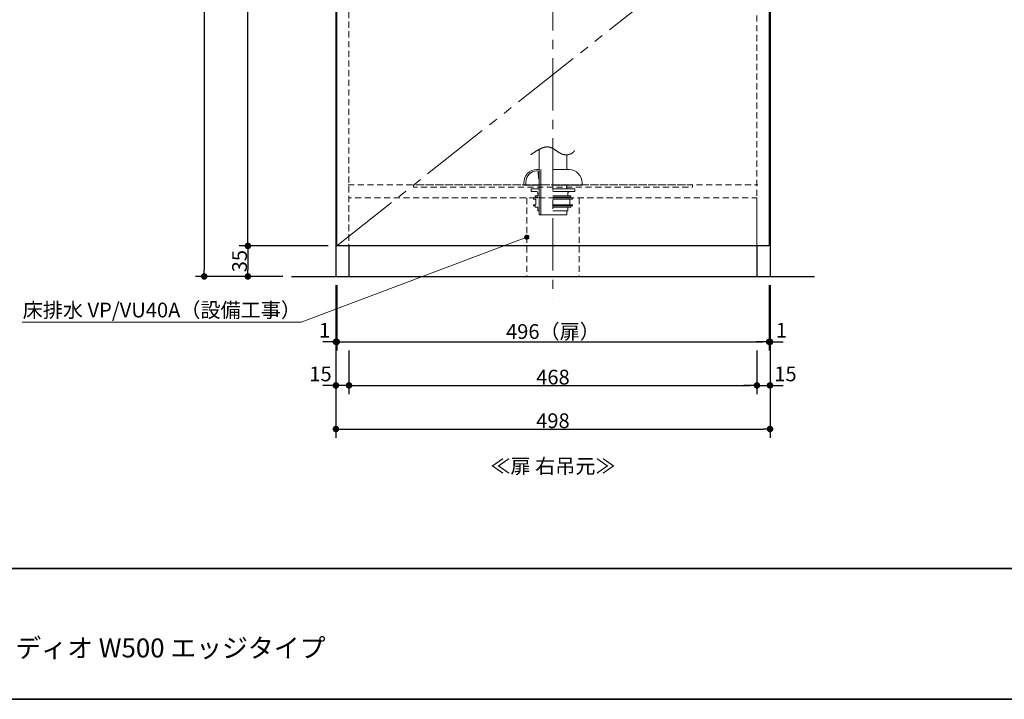
# Model space of a CAD drawing. Units: millimetres. Extents: x -2138 to 3925, y -1522 to 1522.
# Drawn here: x -961 to 169, y -1385 to -606 of the extents above; entities that cross this region are included whole.
import ezdxf

# ---------------------------------------------------------------- set-up
doc = ezdxf.new("R2010")
doc.units = ezdxf.units.MM
doc.header["$LTSCALE"] = 10
doc.header["$PDMODE"] = 1
doc.header["$PDSIZE"] = -2
for name, pattern in [('ラインタイプ-1', [1.11, 0.71, -0.4]), ('ラインタイプ-4', [9.172222, 5.997222, -1.058333, 1.058333, -1.058333]), ('ラインタイプ-5', [13.3, 8, -1.06, 1.06, -1.06, 1.06, -1.06])]:
    doc.linetypes.add(name, pattern=pattern)
for name, color, linetype, lineweight in [('1図面枠', 7, 'Continuous', 15), ('2寸法-1', 7, 'Continuous', 15), ('2寸法-2', 7, 'Continuous', 15), ('2寸法-3', 7, 'Continuous', 15), ('4給排水', 7, 'Continuous', 15), ('5ボウル・キャビネット', 7, 'Continuous', 15)]:
    doc.layers.add(name, color=color, linetype=linetype, lineweight=lineweight)
doc.styles.add('MS PGothic', font='txt', dxfattribs={"bigfont": 'MS PGothic'})
doc.styles.get("Standard").update_dxf_attribs({"font": 'txt', "bigfont": 'BIGFONT.SHX'})
doc.dimstyles.new('SANWA-1', dxfattribs={"dimtxt": 16.913122, "dimasz": 7.503418, "dimexe": 10, "dimexo": 10, "dimgap": 1, "dimtad": 1, "dimdec": 8, "dimdsep": 46, "dimtxsty": 'MS PGothic', "dimblk": 'DOT', "dimblk1": 'DOT', "dimblk2": 'DOT', "dimcen": 0, "dimazin": 0, "dimtfac": 0.8, "dimtdec": 8, "dimtix": 1, "dimtmove": 0, "dimatfit": 0, "dimldrblk": 'DOT', "dimfxl": 1, "dimfrac": 2, "dimtolj": 1, "dimarcsym": 0})

# ---------------------------------------------------------------- blocks, each defined once
blk = doc.blocks.new('グループ-2')
at = {"layer": '1図面枠', "color": 7, "linetype": 'Continuous', "lineweight": 35}
blk.add_line((-2000, -1235), (2000, -1235), dxfattribs=at)
at = {"layer": '1図面枠', "color": 7, "linetype": 'Continuous', "lineweight": 35, "flags": 128}
blk.add_lwpolyline([(-2000, 1385), (2000, 1385), (2000, -1385), (-2000, -1385)], close=True, dxfattribs=at)
blk = doc.blocks.new('図面枠')
at = {"layer": '1図面枠', "color": 7}
blk.add_blockref('グループ-2', (0, 0), dxfattribs=at)
blk = doc.blocks.new('グループ-31')
at = {"layer": '4給排水', "color": 7, "linetype": 'Continuous', "lineweight": 15}
for p, q in [((-333, -777.5), (-333, -760.5)), ((-363, -777.5), (-363, -829.5)), ((-382.5, -795.5), (-365, -795.5)), ((-315.5, -795.5), (-349, -795.5)), ((-333, -795.5), (-333, -799.7)), ((-331.8, -809.2), (-331.8, -809.7)), ((-329.5, -811.2), (-329.5, -817.7)), ((-333, -829.4), (-333, -829.5))]:
    blk.add_line(p, q, dxfattribs=at)
at = {"layer": '4給排水', "color": 7, "linetype": 'Continuous', "lineweight": 15, "flags": 128}
for points in [[(-374.5, -760.5), (-374.5, -760.5, 0.000176), (-374.3, -760.3), (-374.1, -760.2), (-374.1, -760.2, 0.000158), (-373.6, -759.9), (-373.6, -759.9), (-373.5, -759.8), (-373.5, -759.8, -0.000409), (-372.7, -759.3), (-372.7, -759.3), (-372.7, -759.3), (-372.7, -759.3, -0.000935), (-371.9, -758.7), (-371.9, -758.7, -0.001457), (-371.1, -758.1), (-371.1, -758.1, -0.001969), (-370.2, -757.6), (-370.2, -757.6, -0.002481), (-369.4, -757), (-369.4, -757, -0.003007), (-368.5, -756.5), (-368.5, -756.5, -0.00355), (-367.7, -756), (-367.7, -756, -0.004124), (-366.8, -755.4), (-366.7, -755.4, -0.004759), (-366, -755), (-366, -755, -0.002582), (-365.4, -754.6, -0.005719), (-364.7, -754.3), (-364.5, -754.2, -0.006496), (-363.8, -753.8), (-363.8, -753.8, -0.003491), (-363.1, -753.5), (-363.1, -753.5, -0.007711), (-362.5, -753.2), (-362.5, -753.2, -0.004143), (-361.8, -752.9), (-361.8, -752.9, -0.009113), (-361.1, -752.7), (-361.1, -752.7, -0.004885), (-360.5, -752.4), (-360.4, -752.4, -0.010713), (-359.8, -752.2), (-359.8, -752.2, -0.005732), (-359.1, -752), (-359.1, -752, -0.012523), (-358.5, -751.8), (-358.3, -751.8, -0.006771), (-357.9, -751.7), (-357.9, -751.7, -0.007066), (-357.5, -751.7), (-357.5, -751.7, -0.007412), (-357, -751.6), (-357, -751.6, -0.007764), (-356.6, -751.5), (-356.6, -751.5, -0.00812), (-356.1, -751.5), (-356.1, -751.5, -0.008477), (-355.7, -751.5), (-355.7, -751.5, -0.008832), (-355.3, -751.5), (-355.3, -751.5, -0.009182), (-354.9, -751.5), (-354.9, -751.5, -0.00952), (-354.4, -751.5), (-354.4, -751.5, -0.009844), (-354, -751.5, -0.01011), (-353.6, -751.6), (-353.5, -751.6, -0.020691), (-352.9, -751.7), (-352.8, -751.8, -0.009425), (-352.4, -751.9, -0.008864), (-352, -752), (-352, -752, -0.008322), (-351.6, -752.1), (-351.6, -752.1, -0.007773), (-351.3, -752.2), (-351.3, -752.2, -0.007223), (-350.9, -752.4), (-350.9, -752.4, -0.006678), (-350.5, -752.6), (-350.5, -752.6, -0.006142), (-350.1, -752.7), (-350.1, -752.7, -0.005616), (-349.8, -752.9), (-349.8, -752.9, -0.005104), (-349.4, -753.1), (-349.4, -753.1, -0.004605), (-349, -753.3), (-349, -753.3, -0.00412), (-348.7, -753.5), (-348.7, -753.5, -0.00365), (-348.3, -753.7), (-348.3, -753.7, -0.003294), (-348, -754), (-347.9, -754, -0.00502), (-347.3, -754.4), (-347.3, -754.4, -0.001942), (-346.8, -754.7), (-346.8, -754.7, -0.002533), (-346.2, -755.1), (-346.2, -755.1), (-346.2, -755.1, -0.000735), (-345.7, -755.5), (-345.7, -755.5, -0.000185), (-345.1, -755.9), (-345.1, -755.9), (-345.1, -755.9, 0.000417), (-344.6, -756.2), (-344.6, -756.2, 0.002095), (-344, -756.6), (-344, -756.6, 0.001551), (-343.4, -757), (-343.4, -757, 0.004373), (-342.9, -757.4, 0.002695), (-342.3, -757.7, 0.006698), (-341.7, -758.1), (-341.7, -758.1, 0.003877), (-341.2, -758.4), (-341.2, -758.4, 0.00911), (-340.6, -758.7), (-340.6, -758.7, 0.005101), (-340, -759), (-340, -759, 0.011587), (-339.4, -759.3), (-339.3, -759.3, 0.006441), (-338.9, -759.5, 0.006806), (-338.4, -759.7, 0.007214), (-338, -759.8, 0.007535), (-337.6, -760), (-337.5, -760, 0.016393), (-336.8, -760.2), (-336.8, -760.2, 0.008687), (-336.2, -760.3), (-336.2, -760.3, 0.018399), (-335.5, -760.4), (-335.4, -760.4, 0.014077), (-334.8, -760.5), (-334.7, -760.5, 0.012022), (-334.1, -760.5, 0.011723), (-333.5, -760.5), (-333.5, -760.5, 0.011519), (-332.9, -760.5), (-332.9, -760.5, 0.011407), (-332.3, -760.4), (-332.3, -760.4, 0.011387), (-331.7, -760.4), (-331.7, -760.4, 0.011453), (-331.1, -760.2), (-331.1, -760.2, 0.011613), (-330.5, -760.1), (-330.5, -760.1, 0.01186), (-329.9, -759.9), (-329.9, -759.9, 0.012198), (-329.3, -759.7), (-329.3, -759.7, 0.012628), (-328.7, -759.5), (-328.7, -759.5, 0.013151), (-328.2, -759.3), (-328.1, -759.2, 0.013802), (-327.7, -759), (-327.7, -759, 0.007115), (-327.3, -758.8, 0.014858), (-326.9, -758.6), (-326.8, -758.5, 0.015754), (-326.5, -758.2), (-326.5, -758.2, 0.008159), (-326.1, -757.9), (-326.1, -757.9, 0.017134), (-325.8, -757.7), (-325.8, -757.7, 0.008894), (-325.5, -757.3), (-325.5, -757.3, 0.018622), (-325.2, -757), (-325.2, -757, 0.009703), (-325, -756.8, 0.009867), (-324.8, -756.5), (-324.8, -756.5, 0.020539), (-324.5, -756.1), (-324.5, -756.1, 0.010608), (-324.4, -755.8, 0.005371), (-324.3, -755.7)], [(-382.5, -795.5), (-382.5, -792.5, -0.414214), (-367.5, -777.5), (-365, -777.5)], [(-380, -795.5), (-380, -791.5, -0.414214), (-367.5, -779), (-367.1, -779, -0.392454), (-366.1, -779.9), (-365.5, -787.5), (-365, -787.5)], [(-315.5, -795.5), (-315.5, -792.5, 0.414214), (-330.5, -777.5), (-349, -777.5)], [(-365, -824.7), (-366.3, -824.7), (-366.3, -820.7), (-369.5, -820.7), (-369.5, -819.2), (-371.5, -819.2), (-371.5, -817.7), (-368.5, -817.7), (-368.5, -811.2), (-371.5, -811.2), (-371.5, -809.7), (-366.3, -809.7), (-366.3, -809.2), (-369.5, -809.2), (-369.5, -807.7), (-366.3, -807.7), (-366.3, -804.2, 0.414214), (-367.8, -802.7), (-374, -802.7), (-374, -799.7), (-365, -799.7)], [(-330.3, -802.7, 0.414214), (-331.8, -804.2), (-331.8, -807.7)]]:
    blk.add_lwpolyline(points, format="xyb", dxfattribs=at)
for points in [[(-333, -824.7), (-333, -829.5), (-365, -829.5), (-365, -754.4)], [(-349, -802.7), (-324, -802.7), (-324, -799.7), (-349, -799.7)], [(-349, -809.2), (-328.5, -809.2), (-328.5, -807.7), (-349, -807.7)], [(-349, -809.7), (-326.5, -809.7), (-326.5, -811.2), (-349, -811.2)], [(-349, -817.7), (-326.5, -817.7), (-326.5, -819.2), (-349, -819.2)], [(-328.5, -819.2), (-328.5, -820.7), (-349, -820.7)], [(-331.8, -820.7), (-331.8, -824.7), (-349, -824.7)]]:
    blk.add_lwpolyline(points, dxfattribs=at)
blk = doc.blocks.new('グループ-33')
at = {"layer": '4給排水', "color": 7}
blk.add_blockref('グループ-31', (0, 0), dxfattribs=at)
blk = doc.blocks.new('_Dot')
at = {"color": 0, "linetype": 'ByBlock', "lineweight": -2}
blk.add_line((-0.5, 0), (-1, 0), dxfattribs=at)
at = {"color": 0, "linetype": 'ByBlock', "const_width": 0.5}
blk.add_lwpolyline([(-0.25, 0, 1), (0.25, 0, 1)], format="xyb", close=True, dxfattribs=at)
blk = doc.blocks.new('*D93')
at = {"layer": '2寸法-1', "color": 0, "linetype": 'Continuous', "lineweight": -2}
for p, q in [((-607, -865), (-709, -865)), ((-699, -872.5), (-699, -892.5)), ((-659, -900), (-709, -900))]:
    blk.add_line(p, q, dxfattribs=at)
at = {"layer": 'Defpoints', "color": 0}
for p in [(-597, -865), (-699, -900), (-649, -900)]:
    blk.add_point(p, dxfattribs=at)
at = {"layer": '2寸法-1', "color": 0, "lineweight": -2, "xscale": 7.503417968749999, "yscale": 7.503417968749999, "zscale": 7.503417968749999}
for p, rotation in [((-699, -865), 90), ((-699, -900), 270)]:
    blk.add_blockref('_Dot', p, dxfattribs=dict(at, rotation=rotation))
at = {"layer": '2寸法-1', "color": 0, "lineweight": 15, "insert": (-708.5, -882.5), "char_height": 16.91, "attachment_point": 5, "rotation": 90, "style": 'MS PGothic'}
blk.add_mtext('\\A1;35', dxfattribs=at)
blk = doc.blocks.new('*D94')
at = {"layer": '2寸法-1', "color": 0, "linetype": 'Continuous', "lineweight": -2}
for p, q in [((-607, -93), (-709, -93)), ((-699, -857.5), (-699, -100.5)), ((-607, -865), (-709, -865))]:
    blk.add_line(p, q, dxfattribs=at)
at = {"layer": 'Defpoints', "color": 0}
for p in [(-699, -93), (-597, -93), (-597, -865)]:
    blk.add_point(p, dxfattribs=at)
at = {"layer": '2寸法-1', "color": 0, "lineweight": -2, "xscale": 7.503417968749999, "yscale": 7.503417968749999, "zscale": 7.503417968749999}
for p, rotation in [((-699, -93), 90), ((-699, -865), 270)]:
    blk.add_blockref('_Dot', p, dxfattribs=dict(at, rotation=rotation))
at = {"layer": '2寸法-1', "color": 0, "lineweight": 15, "insert": (-710.8, -479), "char_height": 16.91, "attachment_point": 5, "rotation": 90, "style": 'MS PGothic'}
blk.add_mtext('\\A1;772（扉）', dxfattribs=at)
blk = doc.blocks.new('*D97')
at = {"layer": '2寸法-1', "color": 0, "linetype": 'Continuous', "lineweight": -2}
for p, q in [((-709, -80), (-759, -80)), ((-749, -87.5), (-749, -892.5)), ((-709, -900), (-759, -900))]:
    blk.add_line(p, q, dxfattribs=at)
at = {"layer": 'Defpoints', "color": 0}
for p in [(-699, -80), (-749, -900), (-699, -900)]:
    blk.add_point(p, dxfattribs=at)
at = {"layer": '2寸法-1', "color": 0, "lineweight": -2, "xscale": 7.503417968749999, "yscale": 7.503417968749999, "zscale": 7.503417968749999}
for p, rotation in [((-749, -80), 90), ((-749, -900), 270)]:
    blk.add_blockref('_Dot', p, dxfattribs=dict(at, rotation=rotation))
at = {"layer": '2寸法-1', "color": 0, "lineweight": 15, "insert": (-758.5, -490), "char_height": 16.91, "attachment_point": 5, "rotation": 90, "style": 'MS PGothic'}
blk.add_mtext('\\A1;H 820', dxfattribs=at)
blk = doc.blocks.new('*D98')
at = {"layer": '2寸法-2', "color": 0, "linetype": 'Continuous', "lineweight": -2}
for p, q in [((-598, -910), (-598, -985)), ((-597, -910), (-597, -985)), ((-605.5, -975), (-613, -975)), ((-597, -975), (-598, -975)), ((-589.5, -975), (-582, -975))]:
    blk.add_line(p, q, dxfattribs=at)
at = {"layer": 'Defpoints', "color": 0}
for p in [(-598, -900), (-597, -900), (-598, -975)]:
    blk.add_point(p, dxfattribs=at)
at = {"layer": '2寸法-2', "color": 0, "lineweight": -2, "xscale": 7.503417968749999, "yscale": 7.503417968749999, "zscale": 7.503417968749999}
blk.add_blockref('_Dot', (-598, -975), dxfattribs=at)
at = {"layer": '2寸法-2', "color": 0, "lineweight": -2, "xscale": 7.503417968749999, "yscale": 7.503417968749999, "zscale": 7.503417968749999, "rotation": 180}
blk.add_blockref('_Dot', (-597, -975), dxfattribs=at)
at = {"layer": '2寸法-2', "color": 0, "lineweight": 15, "insert": (-611, -961.8), "char_height": 16.91, "attachment_point": 5, "style": 'MS PGothic'}
blk.add_mtext('\\A1;1', dxfattribs=at)
blk = doc.blocks.new('*D99')
at = {"layer": '2寸法-1', "color": 0, "linetype": 'Continuous', "lineweight": -2}
for p, q in [((-597, -910), (-597, -985)), ((-101, -910), (-101, -985)), ((-589.5, -975), (-108.5, -975))]:
    blk.add_line(p, q, dxfattribs=at)
at = {"layer": 'Defpoints', "color": 0}
for p in [(-597, -900), (-101, -900), (-101, -975)]:
    blk.add_point(p, dxfattribs=at)
at = {"layer": '2寸法-1', "color": 0, "lineweight": -2, "xscale": 7.503417968749999, "yscale": 7.503417968749999, "zscale": 7.503417968749999, "rotation": 180}
blk.add_blockref('_Dot', (-597, -975), dxfattribs=at)
at = {"layer": '2寸法-1', "color": 0, "lineweight": -2, "xscale": 7.503417968749999, "yscale": 7.503417968749999, "zscale": 7.503417968749999}
blk.add_blockref('_Dot', (-101, -975), dxfattribs=at)
at = {"layer": '2寸法-1', "color": 0, "lineweight": 15, "insert": (-349, -963.2), "char_height": 16.91, "attachment_point": 5, "style": 'MS PGothic'}
blk.add_mtext('\\A1;496（扉）', dxfattribs=at)
blk = doc.blocks.new('*D100')
at = {"layer": '2寸法-2', "color": 0, "linetype": 'Continuous', "lineweight": -2}
for p, q in [((-598, -985), (-598, -1035)), ((-583, -985), (-583, -1035)), ((-605.5, -1025), (-613, -1025)), ((-583, -1025), (-598, -1025)), ((-575.5, -1025), (-568, -1025))]:
    blk.add_line(p, q, dxfattribs=at)
at = {"layer": 'Defpoints', "color": 0}
for p in [(-598, -975), (-583, -975), (-598, -1025)]:
    blk.add_point(p, dxfattribs=at)
at = {"layer": '2寸法-2', "color": 0, "lineweight": -2, "xscale": 7.503417968749999, "yscale": 7.503417968749999, "zscale": 7.503417968749999}
blk.add_blockref('_Dot', (-598, -1025), dxfattribs=at)
at = {"layer": '2寸法-2', "color": 0, "lineweight": -2, "xscale": 7.503417968749999, "yscale": 7.503417968749999, "zscale": 7.503417968749999, "rotation": 180}
blk.add_blockref('_Dot', (-583, -1025), dxfattribs=at)
at = {"layer": '2寸法-2', "color": 0, "lineweight": 15, "insert": (-615.7, -1011.8), "char_height": 16.91, "attachment_point": 5, "style": 'MS PGothic'}
blk.add_mtext('\\A1;15', dxfattribs=at)
blk = doc.blocks.new('*D101')
at = {"layer": '2寸法-1', "color": 0, "linetype": 'Continuous', "lineweight": -2}
for p, q in [((-583, -985), (-583, -1035)), ((-115, -985), (-115, -1035)), ((-575.5, -1025), (-122.5, -1025))]:
    blk.add_line(p, q, dxfattribs=at)
at = {"layer": 'Defpoints', "color": 0}
for p in [(-583, -975), (-115, -975), (-115, -1025)]:
    blk.add_point(p, dxfattribs=at)
at = {"layer": '2寸法-1', "color": 0, "lineweight": -2, "xscale": 7.503417968749999, "yscale": 7.503417968749999, "zscale": 7.503417968749999, "rotation": 180}
blk.add_blockref('_Dot', (-583, -1025), dxfattribs=at)
at = {"layer": '2寸法-1', "color": 0, "lineweight": -2, "xscale": 7.503417968749999, "yscale": 7.503417968749999, "zscale": 7.503417968749999}
blk.add_blockref('_Dot', (-115, -1025), dxfattribs=at)
at = {"layer": '2寸法-1', "color": 0, "lineweight": 15, "insert": (-349, -1015.5), "char_height": 16.91, "attachment_point": 5, "style": 'MS PGothic'}
blk.add_mtext('\\A1;468', dxfattribs=at)
blk = doc.blocks.new('*D102')
at = {"layer": '2寸法-2', "color": 0, "linetype": 'Continuous', "lineweight": -2}
for p, q in [((-101, -910), (-101, -985)), ((-100, -910), (-100, -985)), ((-108.5, -975), (-116, -975)), ((-101, -975), (-100, -975)), ((-92.5, -975), (-85, -975))]:
    blk.add_line(p, q, dxfattribs=at)
at = {"layer": 'Defpoints', "color": 0}
for p in [(-101, -900), (-100, -900), (-100, -975)]:
    blk.add_point(p, dxfattribs=at)
at = {"layer": '2寸法-2', "color": 0, "lineweight": -2, "xscale": 7.503417968749999, "yscale": 7.503417968749999, "zscale": 7.503417968749999}
blk.add_blockref('_Dot', (-101, -975), dxfattribs=at)
at = {"layer": '2寸法-2', "color": 0, "lineweight": -2, "xscale": 7.503417968749999, "yscale": 7.503417968749999, "zscale": 7.503417968749999, "rotation": 180}
blk.add_blockref('_Dot', (-100, -975), dxfattribs=at)
at = {"layer": '2寸法-2', "color": 0, "lineweight": 15, "insert": (-87, -961.8), "char_height": 16.91, "attachment_point": 5, "style": 'MS PGothic'}
blk.add_mtext('\\A1;1', dxfattribs=at)
blk = doc.blocks.new('*D103')
at = {"layer": '2寸法-2', "color": 0, "linetype": 'Continuous', "lineweight": -2}
for p, q in [((-115, -985), (-115, -1035)), ((-100, -985), (-100, -1035)), ((-122.5, -1025), (-130, -1025)), ((-115, -1025), (-100, -1025)), ((-92.5, -1025), (-85, -1025))]:
    blk.add_line(p, q, dxfattribs=at)
at = {"layer": 'Defpoints', "color": 0}
for p in [(-115, -975), (-100, -975), (-100, -1025)]:
    blk.add_point(p, dxfattribs=at)
at = {"layer": '2寸法-2', "color": 0, "lineweight": -2, "xscale": 7.503417968749999, "yscale": 7.503417968749999, "zscale": 7.503417968749999}
blk.add_blockref('_Dot', (-115, -1025), dxfattribs=at)
at = {"layer": '2寸法-2', "color": 0, "lineweight": -2, "xscale": 7.503417968749999, "yscale": 7.503417968749999, "zscale": 7.503417968749999, "rotation": 180}
blk.add_blockref('_Dot', (-100, -1025), dxfattribs=at)
at = {"layer": '2寸法-2', "color": 0, "lineweight": 15, "insert": (-82.3, -1011.8), "char_height": 16.91, "attachment_point": 5, "style": 'MS PGothic'}
blk.add_mtext('\\A1;15', dxfattribs=at)
blk = doc.blocks.new('*D104')
at = {"layer": '2寸法-1', "color": 0, "linetype": 'Continuous', "lineweight": -2}
for p, q in [((-598, -1035), (-598, -1085)), ((-100, -1035), (-100, -1085)), ((-590.5, -1075), (-107.5, -1075))]:
    blk.add_line(p, q, dxfattribs=at)
at = {"layer": 'Defpoints', "color": 0}
for p in [(-598, -1025), (-100, -1025), (-100, -1075)]:
    blk.add_point(p, dxfattribs=at)
at = {"layer": '2寸法-1', "color": 0, "lineweight": -2, "xscale": 7.503417968749999, "yscale": 7.503417968749999, "zscale": 7.503417968749999, "rotation": 180}
blk.add_blockref('_Dot', (-598, -1075), dxfattribs=at)
at = {"layer": '2寸法-1', "color": 0, "lineweight": -2, "xscale": 7.503417968749999, "yscale": 7.503417968749999, "zscale": 7.503417968749999}
blk.add_blockref('_Dot', (-100, -1075), dxfattribs=at)
at = {"layer": '2寸法-1', "color": 0, "lineweight": 15, "insert": (-349, -1065.5), "char_height": 16.91, "attachment_point": 5, "style": 'MS PGothic'}
blk.add_mtext('\\A1;498', dxfattribs=at)

msp = doc.modelspace()

# ---------------------------------------------------------------- hatches: boundary and pattern name
at = {"layer": '2寸法-3', "linetype": 'Continuous', "lineweight": 0}
h = msp.add_hatch(color=7, dxfattribs=at)
edge = h.paths.add_edge_path()
edge.add_arc((-379, -855), 2.50306626, 0, 360)

# ---------------------------------------------------------------- linework, layer by layer
at = {"layer": '2寸法-3', "color": 7, "linetype": 'Continuous', "lineweight": 15, "flags": 128}
msp.add_lwpolyline([(-958.06315104, -952.45830055), (-638, -952.45830055), (-379, -855)], dxfattribs=at)
at = {"layer": '2寸法-3', "color": 7, "linetype": 'Continuous', "lineweight": 15}
msp.add_circle((-379, -855), 2.50306626, dxfattribs=at)
at = {"layer": '4給排水', "color": 7, "linetype": 'ラインタイプ-1', "lineweight": 15}
for p, q in [((-379, -810), (-379, -900)), ((-319, -810), (-319, -900))]:
    msp.add_line(p, q, dxfattribs=at)
at = {"layer": '5ボウル・キャビネット', "color": 7, "linetype": 'ラインタイプ-4', "lineweight": 15}
msp.add_line((-349, 84), (-349, -925), dxfattribs=at)
at = {"layer": '5ボウル・キャビネット', "color": 7, "linetype": 'Continuous', "lineweight": 30}
for p, q in [((-598, -90), (-598, -900)), ((-100, -90), (-100, -900)), ((-583, -865), (-583, -900)), ((-115, -865), (-115, -900)), ((-649, -900), (-49, -900))]:
    msp.add_line(p, q, dxfattribs=at)
at = {"layer": '5ボウル・キャビネット', "color": 7, "linetype": 'ラインタイプ-1', "lineweight": 15}
msp.add_line((-584, -795), (-114, -795), dxfattribs=at)
at = {"layer": '5ボウル・キャビネット', "color": 7, "linetype": 'Continuous', "lineweight": 15}
msp.add_line((-100, -870), (-100, -900), dxfattribs=at)
at = {"layer": '5ボウル・キャビネット', "color": 7, "linetype": 'ラインタイプ-1', "lineweight": 15, "flags": 128}
for points in [[(-598, -90), (-583, -90), (-583, -900), (-598, -900)], [(-115, -90), (-100, -90), (-100, -900), (-115, -900)], [(-509, -795), (-509, -797.5), (-189, -797.5), (-189, -795)], [(-115, -900), (-115, -810), (-583, -810), (-583, -900)]]:
    msp.add_lwpolyline(points, close=True, dxfattribs=at)
at = {"layer": '5ボウル・キャビネット', "color": 7, "linetype": 'Continuous', "lineweight": 30, "flags": 128}
msp.add_lwpolyline([(-597, -93), (-101, -93), (-101, -865), (-597, -865)], close=True, dxfattribs=at)
at = {"layer": '5ボウル・キャビネット', "color": 7, "linetype": 'ラインタイプ-5', "lineweight": 15, "flags": 128}
msp.add_lwpolyline([(-597, -865), (-101, -472.13341804), (-597, -93)], dxfattribs=at)

# ---------------------------------------------------------------- block references
at = {"layer": '1図面枠', "color": 7}
msp.add_blockref('図面枠', (0, 0), dxfattribs=at)
at = {"layer": '4給排水', "color": 7}
msp.add_blockref('グループ-33', (0, 0), dxfattribs=at)

# ---------------------------------------------------------------- texts
at = {"layer": '1図面枠', "color": 7, "insert": (-1025, -1315.24205729), "char_height": 21.7454427083, "attachment_point": 1, "line_spacing_factor": 0.870768}
msp.add_mtext('{\\fMS PGothic|b0|i0|c128|p0;ソリディオ W500 エッジタイプ}', dxfattribs=at)
at = {"layer": '2寸法-3', "color": 7, "char_height": 16.9131221065}
for s, insert, attachment_point, line_spacing_factor in [('{\\fMS PGothic|b0|i0|c128|p0;床排水 VP/VU40A（設備工事）}', (-638, -930.08795623), 3, 1.933863), ('{\\fMS PGothic|b0|i0|c128|p0;≪扉 右吊元≫}', (-349, -1109.07715567), 2, 3.419908)]:
    msp.add_mtext(s, dxfattribs=dict(at, insert=insert, attachment_point=attachment_point, line_spacing_factor=line_spacing_factor))

# ---------------------------------------------------------------- dimensions: what is measured, and where the dimension line sits
at = {"layer": '2寸法-1', "color": 7, "linetype": 'Continuous', "lineweight": 15}
for base, p1, p2, override, picture, middle in [((-749, -900), (-699, -80), (-699, -900), {"dimgap": 1, "dimpost": 'H <>', "dimtxsty": 'MS PGothic', "dimtmove": 2}, '*D97', (-758.5046096956, -490)), ((-699, -93), (-597.0000000001, -865), (-597.0000000001, -93), {"dimgap": 1, "dimpost": '<>（扉）', "dimtxsty": 'MS PGothic', "dimtmove": 2}, '*D94', (-710.8109445283, -479)), ((-699, -900), (-597.0000000001, -865), (-649, -900), {"dimgap": 1, "dimpost": '<>', "dimtxsty": 'MS PGothic', "dimtmove": 2}, '*D93', (-708.4565610533, -882.5))]:
    dim = msp.add_linear_dim(base=base, p1=p1, p2=p2, angle=270, dimstyle='SANWA-1', override=override, dxfattribs=at)
    dim.commit()
    dim.dimension.update_dxf_attribs({"geometry": picture, "text_midpoint": middle})
for base, p1, p2, override, picture, middle in [((-101.0000000001, -975), (-597.0000000001, -900), (-101.0000000001, -900), {"dimgap": 1, "dimpost": '<>（扉）', "dimtxsty": 'MS PGothic', "dimtmove": 2}, '*D99', (-349.0000000001, -963.1890554717)), ((-115.0000000001, -1025), (-583.0000000001, -975), (-115.0000000001, -975), {"dimgap": 1, "dimpost": '<>', "dimtxsty": 'MS PGothic', "dimtmove": 2}, '*D101', (-349.0000000001, -1015.5434389468)), ((-100, -1075), (-598.0000000001, -1025), (-100, -1025), {"dimgap": 1, "dimpost": '<>', "dimtxsty": 'MS PGothic', "dimtmove": 2}, '*D104', (-349, -1065.5434389468))]:
    dim = msp.add_linear_dim(base=base, p1=p1, p2=p2, dimstyle='SANWA-1', override=override, dxfattribs=at)
    dim.commit()
    dim.dimension.update_dxf_attribs({"geometry": picture, "text_midpoint": middle})
at = {"layer": '2寸法-2', "color": 7, "linetype": 'Continuous', "lineweight": 15}
for base, p1, p2, picture, middle in [((-598, -975), (-597, -900), (-598, -900), '*D98', (-611, -961.77625)), ((-100, -975), (-101, -900), (-100, -900), '*D102', (-87, -961.77625)), ((-598.0000000001, -1025), (-583.0000000001, -975), (-598.0000000001, -975), '*D100', (-615.7000000001, -1011.77625)), ((-99.9999999999, -1025), (-114.9999999999, -975), (-99.9999999999, -975), '*D103', (-82.2999999999, -1011.77625))]:
    dim = msp.add_linear_dim(base=base, p1=p1, p2=p2, dimstyle='SANWA-1', override={"dimgap": 1, "dimpost": '<>', "dimtxsty": 'MS PGothic', "dimtix": 0, "dimtmove": 2}, dxfattribs=at)
    dim.commit()
    dim.dimension.update_dxf_attribs({"geometry": picture, "text_midpoint": middle, "dimtype": 160})

doc.saveas('drawing.dxf')
